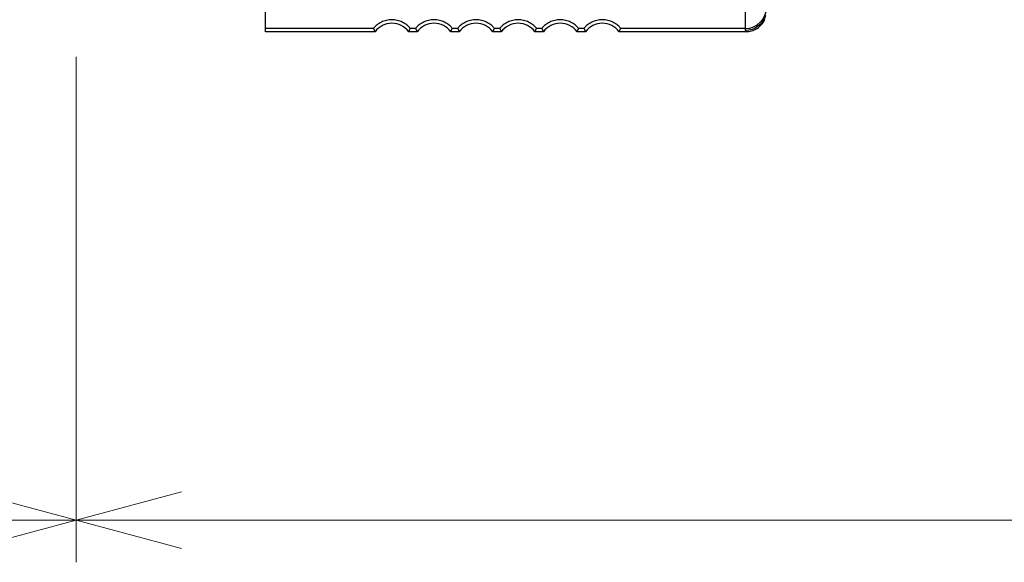
# Model space of a CAD drawing. Units: millimetres. Extents: x 0 to 391, y 0 to 281.
# Drawn here: x 197 to 220, y 96 to 109 of the extents above; entities that cross this region are included whole.
import ezdxf

# ---------------------------------------------------------------- set-up
doc = ezdxf.new("R2010")
doc.units = ezdxf.units.MM
doc.header["$LTSCALE"] = 0.2
doc.layers.add('AM_5', color=3, linetype='Continuous', lineweight=13)
doc.layers.add('TK2', color=2, linetype='Continuous', lineweight=25)
doc.styles.get("Standard").update_dxf_attribs({"font": 'ISOCP.SHX', "bigfont": 'bigfont.shx'})
doc.dimstyles.new('AM_ISO$0', dxfattribs={"dimtxt": 3.5, "dimasz": 2.5, "dimexe": 1, "dimexo": 1, "dimgap": 1, "dimtad": 1, "dimdsep": 46, "dimtxsty": 'STANDARD', "dimblk": 'OPEN30', "dimcen": 0, "dimclrd": 256, "dimclre": 256, "dimclrt": 2, "dimadec": 0, "dimazin": 2, "dimtp": 0.1, "dimtm": 0.1, "dimtfac": 0.71, "dimtmove": 0, "dimatfit": 3, "dimldrblk": 'OPEN30', "dimfxl": 1, "dimlwd": -1, "dimlwe": -1, "dimarcsym": 0})

# ---------------------------------------------------------------- blocks, each defined once
blk = doc.blocks.new('_Open30')
at = {"color": 0, "linetype": 'ByBlock', "lineweight": -2}
for p, q in [((-1, 0.2679), (0, 0)), ((0, 0), (-1, -0.2679)), ((0, 0), (-1, 0))]:
    blk.add_line(p, q, dxfattribs=at)
blk = doc.blocks.new('*D21')
at = {"layer": 'AM_5'}
for p, q in [((177.363, 111.525), (177.363, 96.436)), ((198.063, 108.436), (198.063, 96.436)), ((195.563, 97.436), (179.863, 97.436))]:
    blk.add_line(p, q, dxfattribs=at)
at = {"layer": 'Defpoints', "color": 0}
for p in [(177.363, 112.525), (198.063, 109.436), (177.363, 97.436)]:
    blk.add_point(p, dxfattribs=at)
at = {"layer": 'AM_5', "xscale": 2.5, "yscale": 2.5, "zscale": 2.5, "rotation": 180}
blk.add_blockref('_Open30', (177.363, 97.436), dxfattribs=at)
at = {"layer": 'AM_5', "xscale": 2.5, "yscale": 2.5, "zscale": 2.5}
blk.add_blockref('_Open30', (198.063, 97.436), dxfattribs=at)
at = {"layer": 'AM_5', "color": 2, "insert": (187.713, 100.186), "char_height": 3.5, "attachment_point": 5}
blk.add_mtext('20.7', dxfattribs=at)
blk = doc.blocks.new('*D22')
at = {"layer": 'AM_5'}
for p, q in [((273.063, 109.24), (273.063, 96.436)), ((198.063, 108.436), (198.063, 96.436)), ((200.563, 97.436), (270.563, 97.436))]:
    blk.add_line(p, q, dxfattribs=at)
at = {"layer": 'Defpoints', "color": 0}
for p in [(273.063, 110.24), (198.063, 109.436), (273.063, 97.436)]:
    blk.add_point(p, dxfattribs=at)
at = {"layer": 'AM_5', "xscale": 2.5, "yscale": 2.5, "zscale": 2.5, "rotation": 180}
blk.add_blockref('_Open30', (198.063, 97.436), dxfattribs=at)
at = {"layer": 'AM_5', "xscale": 2.5, "yscale": 2.5, "zscale": 2.5}
blk.add_blockref('_Open30', (273.063, 97.436), dxfattribs=at)
at = {"layer": 'AM_5', "color": 2, "insert": (235.563, 100.361), "char_height": 3.5, "attachment_point": 5}
blk.add_mtext('(75)', dxfattribs=at)

msp = doc.modelspace()

# ---------------------------------------------------------------- linework, layer by layer
at = {"layer": 'TK2'}
for p, q in [((202.563, 109.113), (202.563, 109.613)), ((213.963, 109.113), (213.963, 109.613)), ((202.563, 109.036), (202.563, 109.113)), ((205.126, 109.113), (202.563, 109.113)), ((205.163, 109.036), (202.563, 109.036)), ((206.163, 109.036), (205.963, 109.036)), ((206.126, 109.113), (206, 109.113)), ((207.163, 109.036), (206.963, 109.036)), ((207.126, 109.113), (207, 109.113)), ((208.163, 109.036), (207.963, 109.036)), ((208.126, 109.113), (208, 109.113)), ((209.163, 109.036), (208.963, 109.036)), ((209.126, 109.113), (209, 109.113)), ((210.163, 109.036), (209.963, 109.036)), ((210.126, 109.113), (210, 109.113)), ((213.973, 109.036), (210.963, 109.036)), ((213.963, 109.113), (211, 109.113)), ((213.963, 109.066), (213.963, 109.113))]:
    msp.add_line(p, q, dxfattribs=at)
for centre, start, end in [((213.963, 109.613), 270, 0), ((205.563, 108.736), 36.8699, 143.1301), ((206.563, 108.736), 36.8699, 143.1301), ((207.563, 108.736), 36.8699, 143.1301), ((208.563, 108.736), 36.8699, 143.1301), ((209.563, 108.736), 36.8699, 143.1301), ((210.563, 108.736), 36.8699, 143.1301)]:
    msp.add_arc(centre, 0.5, start, end, dxfattribs=at)
at = {"layer": 'TK2', "extrusion": (0, 0, -1)}
msp.add_ellipse((213.963, 109.566), major_axis=(0.5, 0), ratio=0.999848, start_param=0.29237, end_param=1.570796, dxfattribs=at)
at = {"layer": 'TK2'}
for points, knots in [([(206, 109.113), (206, 109.113), (206, 109.113), (206, 109.113), (205.995, 109.122), (205.966, 109.154), (205.944, 109.177), (205.888, 109.22), (205.848, 109.246), (205.776, 109.281), (205.735, 109.295), (205.649, 109.315), (205.604, 109.32), (205.522, 109.32), (205.477, 109.315), (205.391, 109.295), (205.35, 109.281), (205.278, 109.246), (205.238, 109.22), (205.182, 109.177), (205.16, 109.154), (205.131, 109.122), (205.126, 109.113), (205.126, 109.113), (205.126, 109.113), (205.126, 109.113), (205.126, 109.113)], [0.1346913, 0.1346913, 0.1346913, 0.1346913, 0.1352599, 0.1352599, 0.1501965, 0.1501965, 0.1651331, 0.1651331, 0.1789012, 0.1789012, 0.1913112, 0.1913112, 0.2037213, 0.2037213, 0.2161313, 0.2161313, 0.2285413, 0.2285413, 0.2423094, 0.2423094, 0.257246, 0.257246, 0.2721826, 0.2721826, 0.2721826, 0.2727512, 0.2727512, 0.2727512, 0.2727512]), ([(207, 109.113), (207, 109.113), (207, 109.113), (207, 109.113), (206.995, 109.122), (206.966, 109.154), (206.944, 109.177), (206.888, 109.22), (206.848, 109.246), (206.776, 109.281), (206.735, 109.295), (206.649, 109.315), (206.604, 109.32), (206.522, 109.32), (206.477, 109.315), (206.391, 109.295), (206.35, 109.281), (206.278, 109.246), (206.238, 109.22), (206.182, 109.177), (206.16, 109.154), (206.131, 109.122), (206.126, 109.113), (206.126, 109.113), (206.126, 109.113), (206.126, 109.113), (206.126, 109.113)], [0.1346913, 0.1346913, 0.1346913, 0.1346913, 0.1352599, 0.1352599, 0.1501965, 0.1501965, 0.1651331, 0.1651331, 0.1789012, 0.1789012, 0.1913112, 0.1913112, 0.2037213, 0.2037213, 0.2161313, 0.2161313, 0.2285413, 0.2285413, 0.2423094, 0.2423094, 0.257246, 0.257246, 0.2721826, 0.2721826, 0.2721826, 0.2727512, 0.2727512, 0.2727512, 0.2727512]), ([(208, 109.113), (208, 109.113), (208, 109.113), (208, 109.113), (207.995, 109.122), (207.966, 109.154), (207.944, 109.177), (207.888, 109.22), (207.848, 109.246), (207.776, 109.281), (207.735, 109.295), (207.649, 109.315), (207.604, 109.32), (207.522, 109.32), (207.477, 109.315), (207.391, 109.295), (207.35, 109.281), (207.278, 109.246), (207.238, 109.22), (207.182, 109.177), (207.16, 109.154), (207.131, 109.122), (207.126, 109.113), (207.126, 109.113), (207.126, 109.113), (207.126, 109.113), (207.126, 109.113)], [0.1346913, 0.1346913, 0.1346913, 0.1346913, 0.1352599, 0.1352599, 0.1501965, 0.1501965, 0.1651331, 0.1651331, 0.1789012, 0.1789012, 0.1913112, 0.1913112, 0.2037213, 0.2037213, 0.2161313, 0.2161313, 0.2285413, 0.2285413, 0.2423094, 0.2423094, 0.257246, 0.257246, 0.2721826, 0.2721826, 0.2721826, 0.2727512, 0.2727512, 0.2727512, 0.2727512]), ([(209, 109.113), (209, 109.113), (209, 109.113), (209, 109.113), (208.995, 109.122), (208.966, 109.154), (208.944, 109.177), (208.888, 109.22), (208.848, 109.246), (208.776, 109.281), (208.735, 109.295), (208.649, 109.315), (208.604, 109.32), (208.522, 109.32), (208.477, 109.315), (208.391, 109.295), (208.35, 109.281), (208.278, 109.246), (208.238, 109.22), (208.182, 109.177), (208.16, 109.154), (208.131, 109.122), (208.126, 109.113), (208.126, 109.113), (208.126, 109.113), (208.126, 109.113), (208.126, 109.113)], [0.1346913, 0.1346913, 0.1346913, 0.1346913, 0.1352599, 0.1352599, 0.1501965, 0.1501965, 0.1651331, 0.1651331, 0.1789012, 0.1789012, 0.1913112, 0.1913112, 0.2037213, 0.2037213, 0.2161313, 0.2161313, 0.2285413, 0.2285413, 0.2423094, 0.2423094, 0.257246, 0.257246, 0.2721826, 0.2721826, 0.2721826, 0.2727512, 0.2727512, 0.2727512, 0.2727512]), ([(210, 109.113), (210, 109.113), (210, 109.113), (210, 109.113), (209.995, 109.122), (209.966, 109.154), (209.944, 109.177), (209.888, 109.22), (209.848, 109.246), (209.776, 109.281), (209.735, 109.295), (209.649, 109.315), (209.604, 109.32), (209.522, 109.32), (209.477, 109.315), (209.391, 109.295), (209.35, 109.281), (209.278, 109.246), (209.238, 109.22), (209.182, 109.177), (209.16, 109.154), (209.131, 109.122), (209.126, 109.113), (209.126, 109.113), (209.126, 109.113), (209.126, 109.113), (209.126, 109.113)], [0.1346913, 0.1346913, 0.1346913, 0.1346913, 0.1352599, 0.1352599, 0.1501965, 0.1501965, 0.1651331, 0.1651331, 0.1789012, 0.1789012, 0.1913112, 0.1913112, 0.2037213, 0.2037213, 0.2161313, 0.2161313, 0.2285413, 0.2285413, 0.2423094, 0.2423094, 0.257246, 0.257246, 0.2721826, 0.2721826, 0.2721826, 0.2727512, 0.2727512, 0.2727512, 0.2727512]), ([(211, 109.113), (211, 109.113), (211, 109.113), (211, 109.113), (210.995, 109.122), (210.966, 109.154), (210.944, 109.177), (210.888, 109.22), (210.848, 109.246), (210.776, 109.281), (210.735, 109.295), (210.649, 109.315), (210.604, 109.32), (210.522, 109.32), (210.477, 109.315), (210.391, 109.295), (210.35, 109.281), (210.278, 109.246), (210.238, 109.22), (210.182, 109.177), (210.16, 109.154), (210.131, 109.122), (210.126, 109.113), (210.126, 109.113), (210.126, 109.113), (210.126, 109.113), (210.126, 109.113)], [0.1346913, 0.1346913, 0.1346913, 0.1346913, 0.1352599, 0.1352599, 0.1501965, 0.1501965, 0.1651331, 0.1651331, 0.1789012, 0.1789012, 0.1913112, 0.1913112, 0.2037213, 0.2037213, 0.2161313, 0.2161313, 0.2285413, 0.2285413, 0.2423094, 0.2423094, 0.257246, 0.257246, 0.2721826, 0.2721826, 0.2721826, 0.2727512, 0.2727512, 0.2727512, 0.2727512]), ([(213.973, 109.036), (214.019, 109.036), (214.064, 109.042), (214.155, 109.068), (214.199, 109.087), (214.281, 109.139), (214.317, 109.17), (214.379, 109.241), (214.405, 109.28), (214.425, 109.322)], [0.00000002, 0.00000002, 0.00000002, 0.00000002, 0.0137092, 0.0137092, 0.0282444, 0.0282444, 0.04253158, 0.04253158, 0.05648837, 0.05648837, 0.05648837, 0.05648837]), ([(213.963, 109.066), (213.963, 109.065), (213.963, 109.063), (213.964, 109.062), (213.965, 109.058), (213.968, 109.055), (213.97, 109.051), (213.972, 109.047), (213.973, 109.044), (213.973, 109.04), (213.973, 109.039), (213.973, 109.037), (213.973, 109.036)], [0, 0, 0, 0, 0.266954, 0.266954, 0.266954, 0.872497, 0.872497, 0.872497, 1.500174, 1.500174, 1.500174, 1.734612, 1.734612, 1.734612, 1.734612])]:
    msp.add_open_spline(points, degree=3, knots=knots, dxfattribs=at)
for points in [[(205.126, 109.113), (205.145, 109.073), (205.163, 109.036)], [(205.963, 109.036), (205.981, 109.073), (206, 109.113)], [(206.126, 109.113), (206.145, 109.073), (206.163, 109.036)], [(206.963, 109.036), (206.981, 109.073), (207, 109.113)], [(207.126, 109.113), (207.145, 109.073), (207.163, 109.036)], [(207.963, 109.036), (207.981, 109.073), (208, 109.113)], [(208.126, 109.113), (208.145, 109.073), (208.163, 109.036)], [(208.963, 109.036), (208.981, 109.073), (209, 109.113)], [(209.126, 109.113), (209.145, 109.073), (209.163, 109.036)], [(209.963, 109.036), (209.981, 109.073), (210, 109.113)], [(210.126, 109.113), (210.145, 109.073), (210.163, 109.036)], [(210.963, 109.036), (210.981, 109.073), (211, 109.113)]]:
    msp.add_open_spline(points, degree=2, dxfattribs=at)

# ---------------------------------------------------------------- dimensions: what is measured, and where the dimension line sits
at = {"layer": 'AM_5'}
dim = msp.add_linear_dim(base=(177.363, 97.436), p1=(198.063, 109.436), p2=(177.363, 112.525), dimstyle='AM_ISO$0', dxfattribs=at)
dim.commit()
dim.dimension.update_dxf_attribs({"geometry": '*D21', "text_midpoint": (187.713, 100.186)})
dim = msp.add_linear_dim(base=(273.063, 97.436), p1=(198.063, 109.436), p2=(273.063, 110.24), text='(<>)', dimstyle='AM_ISO$0', override={"dimpost": ''}, dxfattribs=at)
dim.commit()
dim.dimension.update_dxf_attribs({"geometry": '*D22', "text_midpoint": (235.563, 100.361)})

doc.saveas('drawing.dxf')
